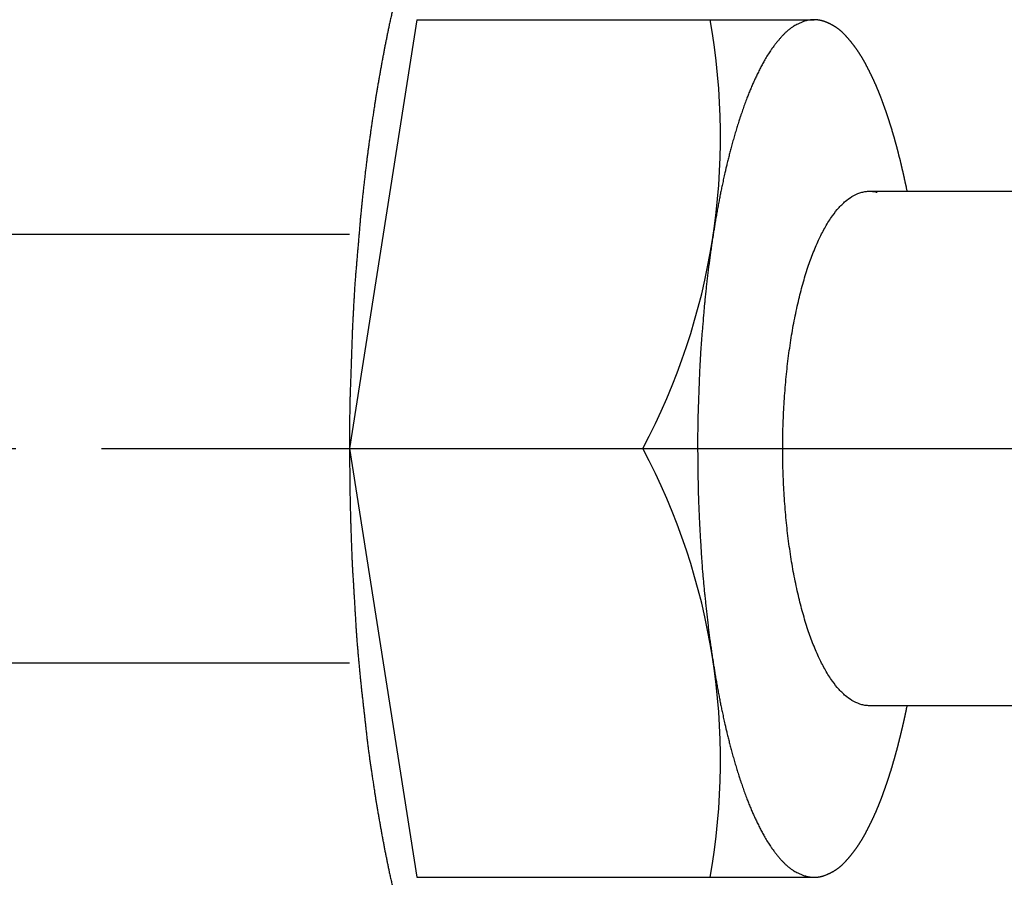
# Model space of a CAD drawing. Units: millimetres. Extents: x 0 to 840, y 0 to 1188.
# Drawn here: x 466 to 478, y 923 to 933 of the extents above; entities that cross this region are included whole.
import ezdxf

# ---------------------------------------------------------------- set-up
doc = ezdxf.new("R2010")
doc.units = ezdxf.units.MM
doc.linetypes.add('DASH_CENTER', pattern=[14, 11, -1, 1, -1])
doc.layers.add('1', color=7, linetype='Continuous')

# ---------------------------------------------------------------- blocks, each defined once
blk = doc.blocks.new('36-41-220', base_point=(922.874, 553.116))
at = {"layer": '1', "color": 7, "linetype": 'Continuous'}
for p, q in [((475.934, 930.73), (656.183, 930.73)), ((654.027, 924.73), (475.934, 924.73))]:
    blk.add_line(p, q, dxfattribs=at)
for points, knots in [([(475.934, 924.73), (475.919, 924.731), (475.888, 924.732), (475.825, 924.746), (475.748, 924.776), (475.659, 924.838), (475.576, 924.919), (475.494, 925.023), (475.418, 925.144), (475.344, 925.287), (475.276, 925.444), (475.211, 925.623), (475.154, 925.813), (475.1, 926.022), (475.054, 926.239), (475.014, 926.472), (474.981, 926.711), (474.954, 926.959), (474.936, 927.212), (474.924, 927.471), (474.92, 927.73), (474.924, 927.989), (474.936, 928.247), (474.954, 928.501), (474.981, 928.749), (475.014, 928.988), (475.054, 929.221), (475.1, 929.438), (475.154, 929.647), (475.211, 929.837), (475.276, 930.015), (475.344, 930.173), (475.418, 930.316), (475.494, 930.437), (475.576, 930.541), (475.659, 930.622), (475.748, 930.684), (475.825, 930.714), (475.888, 930.728), (475.919, 930.729), (475.934, 930.73)], [0, 0, 0, 0, 0.045159, 0.091188, 0.191907, 0.291826, 0.415162, 0.537895, 0.689595, 0.841092, 1.022045, 1.20289, 1.410577, 1.618213, 1.848251, 2.078262, 2.32504, 2.571804, 2.828926, 3.08604, 3.346656, 3.607272, 3.864386, 4.121507, 4.368271, 4.61505, 4.845061, 5.075099, 5.282735, 5.490422, 5.671267, 5.85222, 6.003717, 6.155417, 6.27815, 6.401485, 6.501404, 6.602124, 6.648153, 6.693312, 6.693312, 6.693312, 6.693312]), ([(475.934, 930.73), (475.949, 930.729), (475.979, 930.728), (476.009, 930.721), (476.024, 930.717)], [0, 0, 0, 0, 0.04515893, 0.09118824, 0.09118824, 0.09118824, 0.09118824])]:
    blk.add_open_spline(points, degree=3, knots=knots, dxfattribs=at)
blk = doc.blocks.new('32-87__2', base_point=(517.911, 676.492))
at = {"layer": '1', "color": 7, "linetype": 'Continuous'}
for p, q in [((470.653, 932.73), (469.87, 927.73)), ((470.653, 932.73), (474.073, 932.73)), ((474.073, 932.73), (475.287, 932.73)), ((469.87, 927.73), (470.653, 922.73)), ((469.87, 927.73), (473.289, 927.73)), ((470.653, 922.73), (474.073, 922.73)), ((474.073, 922.73), (475.287, 922.73))]:
    blk.add_line(p, q, dxfattribs=at)
for centre, start, end in [((466.447, 931.364), 332.0281, 10.1555), ((466.447, 924.096), 349.8445, 27.9719)]:
    blk.add_arc(centre, 7.748, start, end, dxfattribs=at)
for points, knots in [([(475.287, 932.73), (475.273, 932.729), (475.246, 932.729), (475.212, 932.722), (475.185, 932.715), (475.16, 932.707), (475.131, 932.695), (475.1, 932.681), (475.074, 932.668), (475.056, 932.657), (475.043, 932.649), (475.028, 932.639), (475.006, 932.624), (474.978, 932.602), (474.952, 932.578), (474.927, 932.554), (474.905, 932.529), (474.885, 932.505), (474.864, 932.481), (474.847, 932.461), (474.833, 932.443), (474.822, 932.427), (474.809, 932.411), (474.796, 932.393), (474.783, 932.375), (474.769, 932.354), (474.754, 932.33), (474.737, 932.304), (474.721, 932.277), (474.706, 932.251), (474.693, 932.226), (474.68, 932.203), (474.667, 932.179), (474.655, 932.155), (474.643, 932.132), (474.631, 932.108), (474.619, 932.084), (474.608, 932.06), (474.596, 932.036), (474.585, 932.011), (474.574, 931.987), (474.563, 931.962), (474.553, 931.937), (474.543, 931.913), (474.532, 931.888), (474.522, 931.863), (474.513, 931.838), (474.502, 931.812), (474.492, 931.783), (474.48, 931.752), (474.469, 931.721), (474.458, 931.691), (474.448, 931.66), (474.437, 931.628), (474.425, 931.595), (474.415, 931.562), (474.405, 931.531), (474.395, 931.501), (474.386, 931.472), (474.377, 931.442), (474.368, 931.411), (474.359, 931.38), (474.35, 931.348), (474.341, 931.317), (474.332, 931.285), (474.324, 931.255), (474.316, 931.226), (474.309, 931.199), (474.302, 931.171), (474.295, 931.144), (474.288, 931.116), (474.281, 931.089), (474.274, 931.061), (474.268, 931.035), (474.262, 931.011), (474.257, 930.989), (474.252, 930.966), (474.246, 930.94), (474.239, 930.911), (474.232, 930.878), (474.225, 930.844), (474.218, 930.813), (474.212, 930.783), (474.206, 930.756), (474.2, 930.728), (474.194, 930.7), (474.189, 930.672), (474.184, 930.644), (474.178, 930.616), (474.173, 930.587), (474.167, 930.557), (474.161, 930.526), (474.156, 930.494), (474.15, 930.463), (474.145, 930.432), (474.139, 930.401), (474.134, 930.369), (474.129, 930.34), (474.124, 930.311), (474.12, 930.284), (474.115, 930.257), (474.111, 930.227), (474.106, 930.194), (474.1, 930.159), (474.095, 930.123), (474.09, 930.089), (474.085, 930.056), (474.081, 930.024), (474.076, 929.993), (474.072, 929.962), (474.068, 929.93), (474.064, 929.899), (474.059, 929.867), (474.055, 929.835), (474.051, 929.803), (474.047, 929.77), (474.043, 929.737), (474.04, 929.704), (474.036, 929.671), (474.032, 929.638), (474.028, 929.605), (474.025, 929.572), (474.021, 929.539), (474.018, 929.506), (474.014, 929.473), (474.012, 929.449), (474.011, 929.434), (474.009, 929.419), (474.007, 929.394), (474.004, 929.36), (474.001, 929.326), (473.998, 929.292), (473.995, 929.258), (473.993, 929.224), (473.99, 929.19), (473.987, 929.156), (473.984, 929.122), (473.981, 929.088), (473.978, 929.054), (473.975, 929.019), (473.972, 928.984), (473.97, 928.949), (473.967, 928.914), (473.965, 928.879), (473.963, 928.844), (473.961, 928.809), (473.959, 928.774), (473.957, 928.739), (473.955, 928.704), (473.953, 928.668), (473.952, 928.633), (473.95, 928.609), (473.95, 928.595), (473.949, 928.581), (473.948, 928.556), (473.947, 928.521), (473.946, 928.485), (473.944, 928.449), (473.943, 928.414), (473.942, 928.378), (473.941, 928.343), (473.939, 928.307), (473.938, 928.271), (473.937, 928.236), (473.936, 928.2), (473.934, 928.164), (473.933, 928.128), (473.932, 928.092), (473.931, 928.056), (473.931, 928.02), (473.93, 927.983), (473.93, 927.947), (473.929, 927.911), (473.929, 927.875), (473.929, 927.839), (473.929, 927.802), (473.929, 927.766), (473.929, 927.73), (473.929, 927.694), (473.93, 927.658), (473.93, 927.621), (473.93, 927.585), (473.93, 927.549), (473.931, 927.513), (473.931, 927.477), (473.932, 927.44), (473.932, 927.404), (473.933, 927.368), (473.934, 927.332), (473.934, 927.296), (473.935, 927.26), (473.936, 927.224), (473.937, 927.189), (473.938, 927.153), (473.939, 927.117), (473.941, 927.082), (473.942, 927.046), (473.943, 927.01), (473.945, 926.975), (473.946, 926.939), (473.948, 926.903), (473.949, 926.879), (473.95, 926.865), (473.95, 926.851), (473.952, 926.827), (473.954, 926.792), (473.956, 926.756), (473.958, 926.721), (473.96, 926.686), (473.962, 926.651), (473.965, 926.616), (473.967, 926.581), (473.969, 926.546), (473.971, 926.511), (473.973, 926.476), (473.975, 926.441), (473.977, 926.406), (473.98, 926.372), (473.982, 926.338), (473.985, 926.304), (473.988, 926.27), (473.991, 926.236), (473.994, 926.202), (473.997, 926.168), (474, 926.134), (474.003, 926.1), (474.007, 926.066), (474.009, 926.041), (474.011, 926.026), (474.012, 926.011), (474.015, 925.987), (474.019, 925.954), (474.022, 925.921), (474.026, 925.888), (474.03, 925.855), (474.033, 925.822), (474.037, 925.789), (474.041, 925.756), (474.044, 925.723), (474.048, 925.69), (474.052, 925.657), (474.055, 925.625), (474.059, 925.593), (474.063, 925.561), (474.067, 925.53), (474.071, 925.498), (474.076, 925.467), (474.08, 925.435), (474.085, 925.404), (474.09, 925.371), (474.095, 925.337), (474.1, 925.301), (474.106, 925.266), (474.111, 925.233), (474.115, 925.203), (474.12, 925.176), (474.124, 925.149), (474.129, 925.12), (474.134, 925.091), (474.139, 925.059), (474.145, 925.028), (474.15, 924.997), (474.156, 924.965), (474.161, 924.934), (474.167, 924.903), (474.173, 924.873), (474.178, 924.844), (474.184, 924.816), (474.189, 924.788), (474.194, 924.76), (474.2, 924.732), (474.206, 924.704), (474.212, 924.676), (474.218, 924.647), (474.225, 924.615), (474.232, 924.582), (474.239, 924.549), (474.246, 924.52), (474.252, 924.494), (474.257, 924.471), (474.262, 924.449), (474.268, 924.425), (474.274, 924.399), (474.281, 924.371), (474.288, 924.344), (474.295, 924.316), (474.302, 924.289), (474.309, 924.261), (474.316, 924.233), (474.324, 924.205), (474.332, 924.174), (474.341, 924.143), (474.35, 924.112), (474.359, 924.08), (474.368, 924.049), (474.377, 924.018), (474.386, 923.988), (474.395, 923.959), (474.405, 923.929), (474.415, 923.898), (474.425, 923.865), (474.437, 923.832), (474.448, 923.8), (474.458, 923.769), (474.469, 923.739), (474.48, 923.708), (474.492, 923.677), (474.502, 923.648), (474.513, 923.622), (474.522, 923.597), (474.532, 923.572), (474.543, 923.547), (474.553, 923.522), (474.563, 923.498), (474.574, 923.473), (474.585, 923.449), (474.596, 923.424), (474.608, 923.4), (474.619, 923.376), (474.631, 923.352), (474.643, 923.328), (474.655, 923.305), (474.667, 923.281), (474.68, 923.257), (474.693, 923.234), (474.706, 923.209), (474.721, 923.183), (474.737, 923.156), (474.754, 923.13), (474.769, 923.106), (474.783, 923.085), (474.796, 923.067), (474.809, 923.049), (474.822, 923.033), (474.833, 923.017), (474.847, 922.999), (474.864, 922.978), (474.884, 922.954), (474.905, 922.931), (474.927, 922.906), (474.952, 922.882), (474.978, 922.858), (475.006, 922.836), (475.028, 922.82), (475.043, 922.811), (475.056, 922.803), (475.074, 922.792), (475.1, 922.779), (475.131, 922.765), (475.16, 922.753), (475.185, 922.745), (475.212, 922.738), (475.246, 922.731), (475.273, 922.73), (475.287, 922.73)], [0, 0, 0, 0, 0.040952, 0.081905, 0.103089, 0.12428, 0.160858, 0.197441, 0.224046, 0.250641, 0.259845, 0.269051, 0.30459, 0.340133, 0.375934, 0.411738, 0.443225, 0.474714, 0.506135, 0.537552, 0.555633, 0.573716, 0.595902, 0.618087, 0.64027, 0.662453, 0.693647, 0.724842, 0.756042, 0.787242, 0.814029, 0.840816, 0.867602, 0.894387, 0.921172, 0.947958, 0.974323, 1.000689, 1.027611, 1.054534, 1.081456, 1.108379, 1.135132, 1.161885, 1.188639, 1.215393, 1.242148, 1.268902, 1.301571, 1.334241, 1.36691, 1.399579, 1.432247, 1.464916, 1.501073, 1.53723, 1.56811, 1.598989, 1.62987, 1.66075, 1.693395, 1.72604, 1.758686, 1.791332, 1.823978, 1.856624, 1.885082, 1.91354, 1.941997, 1.970455, 1.998913, 2.027371, 2.055829, 2.084286, 2.107224, 2.130162, 2.1531, 2.176038, 2.209991, 2.243944, 2.277898, 2.311851, 2.340302, 2.368753, 2.397205, 2.425656, 2.454107, 2.482559, 2.51101, 2.539462, 2.571199, 2.602936, 2.634674, 2.666411, 2.698148, 2.729885, 2.761623, 2.79336, 2.820746, 2.848133, 2.87552, 2.902906, 2.938977, 2.975048, 3.011119, 3.04719, 3.078923, 3.110656, 3.14239, 3.174123, 3.205857, 3.23759, 3.269324, 3.301058, 3.334238, 3.367418, 3.400599, 3.433779, 3.46696, 3.50014, 3.53332, 3.566501, 3.599681, 3.632861, 3.66604, 3.69922, 3.705205, 3.71119, 3.745364, 3.779541, 3.813716, 3.847891, 3.882066, 3.916242, 3.950417, 3.984592, 4.018768, 4.052943, 4.087118, 4.121293, 4.156466, 4.191639, 4.226812, 4.261985, 4.297161, 4.332337, 4.367514, 4.402692, 4.43787, 4.473048, 4.508223, 4.543399, 4.546449, 4.549499, 4.58518, 4.620861, 4.656543, 4.692224, 4.727905, 4.763586, 4.799267, 4.834948, 4.870629, 4.90631, 4.941991, 4.977673, 5.013861, 5.05005, 5.086239, 5.122428, 5.158619, 5.19481, 5.231003, 5.267196, 5.303391, 5.339585, 5.37578, 5.411975, 5.448168, 5.484361, 5.520553, 5.556744, 5.592934, 5.629124, 5.665313, 5.701502, 5.737691, 5.77388, 5.810068, 5.846257, 5.881938, 5.91762, 5.953302, 5.988984, 6.024666, 6.060348, 6.096031, 6.131714, 6.167396, 6.203078, 6.23876, 6.274441, 6.277491, 6.280542, 6.315714, 6.350889, 6.386062, 6.421235, 6.456409, 6.491582, 6.526755, 6.561929, 6.597102, 6.632276, 6.667449, 6.702622, 6.736797, 6.770972, 6.805147, 6.839323, 6.873501, 6.907679, 6.941858, 6.976037, 7.010217, 7.044397, 7.078574, 7.112751, 7.118736, 7.124722, 7.1579, 7.19108, 7.224259, 7.257438, 7.290618, 7.323797, 7.356976, 7.390155, 7.423335, 7.456514, 7.489693, 7.522872, 7.554604, 7.586336, 7.61807, 7.649804, 7.68154, 7.713276, 7.745012, 7.776749, 7.812821, 7.848893, 7.884963, 7.921032, 7.948419, 7.975805, 8.003192, 8.030579, 8.062316, 8.094054, 8.125791, 8.157528, 8.189265, 8.221002, 8.25274, 8.284477, 8.312928, 8.34138, 8.369831, 8.398283, 8.426734, 8.455185, 8.483636, 8.512088, 8.546041, 8.579994, 8.613947, 8.6479, 8.670838, 8.693776, 8.716714, 8.739653, 8.76811, 8.796568, 8.825026, 8.853483, 8.881941, 8.910399, 8.938857, 8.967315, 8.999961, 9.032607, 9.065253, 9.097899, 9.130544, 9.163189, 9.194069, 9.224949, 9.255829, 9.286709, 9.322866, 9.359023, 9.391691, 9.42436, 9.457029, 9.489698, 9.522367, 9.555037, 9.581791, 9.608546, 9.6353, 9.662053, 9.688807, 9.71556, 9.742482, 9.769405, 9.796327, 9.823249, 9.849615, 9.875981, 9.902767, 9.929552, 9.956338, 9.983124, 10.00991, 10.036697, 10.067896, 10.099095, 10.13029, 10.161485, 10.18367, 10.205856, 10.22804, 10.250223, 10.268305, 10.286387, 10.317849, 10.34931, 10.380761, 10.412218, 10.448026, 10.48382, 10.519361, 10.554903, 10.564109, 10.573312, 10.599907, 10.626513, 10.663096, 10.699674, 10.720865, 10.742049, 10.783002, 10.823954, 10.823954, 10.823954, 10.823954]), ([(476.373, 930.73), (476.372, 930.735), (476.369, 930.746), (476.367, 930.76), (476.364, 930.771), (476.363, 930.779), (476.361, 930.788), (476.359, 930.796), (476.357, 930.804), (476.356, 930.812), (476.354, 930.821), (476.352, 930.829), (476.35, 930.837), (476.349, 930.845), (476.347, 930.853), (476.345, 930.861), (476.343, 930.868), (476.342, 930.875), (476.34, 930.882), (476.339, 930.889), (476.337, 930.896), (476.336, 930.903), (476.334, 930.91), (476.333, 930.916), (476.331, 930.923), (476.33, 930.93), (476.328, 930.937), (476.326, 930.944), (476.325, 930.952), (476.323, 930.96), (476.321, 930.968), (476.319, 930.977), (476.317, 930.985), (476.315, 930.993), (476.313, 931.001), (476.311, 931.009), (476.309, 931.017), (476.307, 931.026), (476.306, 931.034), (476.304, 931.042), (476.302, 931.05), (476.3, 931.058), (476.298, 931.066), (476.296, 931.075), (476.294, 931.083), (476.292, 931.091), (476.29, 931.099), (476.288, 931.107), (476.286, 931.115), (476.283, 931.124), (476.281, 931.132), (476.279, 931.14), (476.277, 931.148), (476.275, 931.156), (476.273, 931.164), (476.271, 931.173), (476.269, 931.181), (476.267, 931.189), (476.265, 931.197), (476.263, 931.205), (476.261, 931.213), (476.258, 931.221), (476.256, 931.23), (476.254, 931.238), (476.252, 931.246), (476.25, 931.254), (476.248, 931.262), (476.245, 931.27), (476.243, 931.278), (476.241, 931.286), (476.239, 931.294), (476.237, 931.303), (476.234, 931.311), (476.232, 931.319), (476.23, 931.327), (476.228, 931.335), (476.225, 931.343), (476.223, 931.351), (476.221, 931.359), (476.218, 931.367), (476.216, 931.375), (476.214, 931.383), (476.211, 931.391), (476.209, 931.399), (476.207, 931.408), (476.204, 931.416), (476.202, 931.424), (476.199, 931.432), (476.197, 931.44), (476.195, 931.448), (476.192, 931.456), (476.19, 931.464), (476.187, 931.472), (476.185, 931.479), (476.183, 931.487), (476.181, 931.493), (476.179, 931.5), (476.176, 931.507), (476.174, 931.513), (476.172, 931.52), (476.17, 931.527), (476.168, 931.533), (476.166, 931.54), (476.164, 931.547), (476.161, 931.554), (476.159, 931.561), (476.157, 931.568), (476.154, 931.576), (476.151, 931.584), (476.149, 931.592), (476.146, 931.6), (476.144, 931.608), (476.141, 931.616), (476.138, 931.624), (476.136, 931.631), (476.133, 931.639), (476.13, 931.647), (476.127, 931.655), (476.125, 931.663), (476.122, 931.671), (476.119, 931.679), (476.116, 931.687), (476.114, 931.695), (476.111, 931.703), (476.108, 931.711), (476.105, 931.719), (476.102, 931.727), (476.099, 931.735), (476.097, 931.742), (476.094, 931.75), (476.091, 931.758), (476.088, 931.766), (476.085, 931.774), (476.082, 931.782), (476.079, 931.79), (476.076, 931.798), (476.073, 931.805), (476.07, 931.813), (476.067, 931.821), (476.065, 931.828), (476.062, 931.836), (476.059, 931.843), (476.056, 931.851), (476.053, 931.858), (476.05, 931.866), (476.047, 931.873), (476.044, 931.881), (476.041, 931.888), (476.038, 931.896), (476.035, 931.903), (476.032, 931.91), (476.029, 931.918), (476.026, 931.925), (476.023, 931.933), (476.02, 931.94), (476.016, 931.947), (476.013, 931.955), (476.01, 931.962), (476.007, 931.969), (476.004, 931.977), (476, 931.984), (475.997, 931.991), (475.994, 931.999), (475.99, 932.006), (475.987, 932.013), (475.984, 932.021), (475.98, 932.028), (475.977, 932.035), (475.974, 932.041), (475.971, 932.048), (475.968, 932.054), (475.965, 932.06), (475.963, 932.066), (475.96, 932.072), (475.957, 932.078), (475.954, 932.084), (475.951, 932.09), (475.948, 932.096), (475.945, 932.102), (475.942, 932.108), (475.939, 932.115), (475.935, 932.122), (475.932, 932.129), (475.928, 932.136), (475.924, 932.143), (475.921, 932.151), (475.917, 932.158), (475.913, 932.165), (475.91, 932.172), (475.906, 932.179), (475.902, 932.186), (475.898, 932.193), (475.895, 932.2), (475.891, 932.207), (475.887, 932.215), (475.883, 932.222), (475.879, 932.229), (475.875, 932.236), (475.872, 932.243), (475.868, 932.25), (475.864, 932.257), (475.86, 932.263), (475.856, 932.27), (475.852, 932.277), (475.848, 932.284), (475.844, 932.29), (475.84, 932.297), (475.836, 932.304), (475.832, 932.31), (475.828, 932.317), (475.824, 932.323), (475.82, 932.33), (475.815, 932.337), (475.811, 932.343), (475.807, 932.35), (475.802, 932.356), (475.798, 932.363), (475.794, 932.369), (475.789, 932.375), (475.785, 932.382), (475.78, 932.388), (475.776, 932.395), (475.771, 932.401), (475.767, 932.407), (475.763, 932.413), (475.759, 932.418), (475.755, 932.423), (475.751, 932.428), (475.747, 932.433), (475.744, 932.438), (475.74, 932.443), (475.736, 932.448), (475.733, 932.452), (475.728, 932.458), (475.724, 932.463), (475.719, 932.469), (475.714, 932.475), (475.709, 932.481), (475.704, 932.487), (475.699, 932.493), (475.694, 932.499), (475.689, 932.505), (475.684, 932.511), (475.679, 932.517), (475.673, 932.523), (475.668, 932.529), (475.663, 932.535), (475.658, 932.541), (475.652, 932.547), (475.647, 932.552), (475.642, 932.557), (475.637, 932.562), (475.633, 932.567), (475.628, 932.572), (475.623, 932.577), (475.618, 932.581), (475.613, 932.586), (475.608, 932.591), (475.603, 932.595), (475.598, 932.6), (475.592, 932.604), (475.587, 932.608), (475.582, 932.612), (475.577, 932.617), (475.571, 932.621), (475.566, 932.625), (475.56, 932.629), (475.555, 932.633), (475.55, 932.636), (475.544, 932.64), (475.539, 932.644), (475.533, 932.647), (475.528, 932.651), (475.524, 932.653), (475.522, 932.655), (475.519, 932.656), (475.515, 932.658), (475.509, 932.662), (475.503, 932.665), (475.497, 932.668), (475.491, 932.672), (475.485, 932.675), (475.479, 932.678), (475.473, 932.681), (475.467, 932.684), (475.46, 932.687), (475.454, 932.69), (475.448, 932.693), (475.441, 932.695), (475.435, 932.698), (475.428, 932.701), (475.422, 932.703), (475.415, 932.706), (475.409, 932.708), (475.402, 932.71), (475.396, 932.712), (475.39, 932.714), (475.384, 932.716), (475.378, 932.718), (475.372, 932.719), (475.366, 932.721), (475.36, 932.722), (475.354, 932.723), (475.348, 932.725), (475.342, 932.726), (475.335, 932.726), (475.329, 932.727), (475.323, 932.728), (475.317, 932.729), (475.309, 932.729), (475.299, 932.73), (475.291, 932.73), (475.287, 932.73)], [0, 0, 0, 0, 0.016819, 0.033638, 0.042048, 0.050458, 0.058867, 0.067277, 0.075687, 0.084096, 0.092506, 0.100916, 0.109325, 0.117735, 0.126145, 0.134554, 0.141582, 0.148611, 0.155639, 0.162667, 0.169695, 0.176723, 0.183751, 0.19078, 0.197808, 0.204836, 0.211864, 0.218892, 0.227261, 0.235629, 0.243998, 0.252366, 0.260735, 0.269104, 0.277514, 0.285925, 0.294336, 0.302747, 0.311158, 0.319569, 0.32798, 0.33639, 0.344801, 0.353212, 0.361623, 0.370034, 0.378445, 0.386856, 0.395267, 0.403678, 0.412092, 0.420506, 0.428921, 0.437335, 0.445749, 0.454163, 0.462578, 0.470992, 0.479406, 0.487821, 0.496235, 0.504649, 0.513063, 0.521478, 0.529892, 0.538306, 0.546702, 0.555098, 0.563494, 0.57189, 0.580286, 0.588681, 0.597077, 0.605473, 0.613869, 0.622265, 0.630661, 0.639057, 0.647452, 0.655848, 0.664241, 0.672633, 0.681026, 0.689418, 0.697811, 0.706204, 0.714596, 0.722989, 0.731381, 0.739774, 0.748166, 0.756559, 0.764952, 0.773344, 0.780374, 0.787404, 0.794434, 0.801463, 0.808493, 0.815523, 0.822553, 0.829582, 0.836612, 0.843642, 0.850671, 0.857701, 0.865986, 0.874271, 0.882556, 0.890841, 0.899237, 0.907633, 0.916029, 0.924425, 0.932821, 0.941217, 0.949613, 0.958009, 0.966405, 0.974801, 0.983197, 0.991594, 0.99999, 1.008386, 1.016789, 1.025192, 1.033595, 1.041998, 1.050401, 1.058804, 1.067207, 1.07561, 1.084013, 1.092416, 1.100819, 1.109221, 1.117624, 1.126027, 1.134057, 1.142088, 1.150118, 1.158148, 1.166178, 1.174208, 1.182238, 1.190268, 1.198298, 1.206328, 1.21435, 1.222372, 1.230395, 1.238417, 1.24644, 1.254463, 1.262485, 1.270508, 1.27853, 1.286553, 1.294573, 1.302593, 1.310613, 1.318633, 1.326653, 1.334673, 1.342693, 1.350713, 1.358732, 1.366752, 1.373625, 1.380497, 1.38737, 1.394243, 1.400834, 1.407426, 1.414017, 1.420609, 1.4272, 1.433792, 1.440383, 1.446975, 1.455004, 1.463033, 1.471063, 1.479092, 1.487122, 1.495151, 1.50318, 1.51121, 1.51924, 1.527269, 1.535311, 1.543353, 1.551394, 1.559436, 1.567478, 1.575519, 1.583561, 1.591603, 1.599644, 1.607686, 1.615491, 1.623295, 1.6311, 1.638904, 1.646708, 1.654513, 1.662317, 1.670121, 1.677916, 1.685711, 1.693506, 1.701301, 1.709096, 1.716891, 1.724686, 1.732482, 1.74028, 1.748079, 1.755877, 1.763676, 1.771474, 1.779272, 1.78707, 1.794869, 1.801456, 1.808044, 1.814632, 1.821219, 1.827247, 1.833274, 1.839302, 1.845329, 1.851356, 1.857384, 1.865227, 1.873069, 1.880912, 1.888755, 1.896598, 1.904441, 1.912285, 1.920128, 1.928013, 1.935898, 1.943782, 1.951667, 1.959551, 1.967435, 1.97532, 1.983205, 1.990047, 1.996889, 2.00373, 2.010572, 2.017413, 2.024254, 2.031043, 2.037831, 2.04462, 2.051409, 2.058198, 2.064988, 2.071756, 2.078524, 2.085292, 2.09206, 2.098828, 2.105596, 2.112051, 2.118507, 2.124962, 2.131417, 2.137871, 2.144325, 2.145302, 2.146278, 2.153101, 2.159926, 2.16675, 2.173573, 2.180397, 2.187221, 2.19412, 2.201019, 2.207923, 2.214827, 2.221735, 2.228644, 2.235657, 2.24267, 2.249678, 2.256686, 2.263693, 2.2707, 2.277098, 2.283496, 2.289895, 2.296293, 2.302572, 2.308851, 2.315129, 2.321408, 2.327595, 2.333782, 2.339969, 2.346156, 2.352281, 2.358406, 2.364531, 2.370657, 2.382844, 2.395032, 2.395032, 2.395032, 2.395032]), ([(475.408, 922.752), (475.413, 922.753), (475.422, 922.757), (475.433, 922.761), (475.441, 922.764), (475.448, 922.767), (475.454, 922.77), (475.46, 922.773), (475.466, 922.776), (475.473, 922.779), (475.479, 922.782), (475.485, 922.785), (475.491, 922.788), (475.497, 922.791), (475.503, 922.795), (475.509, 922.798), (475.515, 922.801), (475.519, 922.804), (475.522, 922.805), (475.524, 922.807), (475.528, 922.809), (475.533, 922.813), (475.539, 922.817), (475.544, 922.82), (475.549, 922.824), (475.555, 922.827), (475.56, 922.831), (475.566, 922.835), (475.571, 922.839), (475.577, 922.843), (475.582, 922.847), (475.587, 922.852), (475.592, 922.856), (475.598, 922.86), (475.603, 922.865), (475.608, 922.869), (475.613, 922.874), (475.618, 922.878), (475.623, 922.883), (475.628, 922.888), (475.633, 922.893), (475.637, 922.898), (475.642, 922.903), (475.647, 922.908), (475.652, 922.913), (475.658, 922.919), (475.663, 922.925), (475.668, 922.931), (475.673, 922.937), (475.679, 922.943), (475.684, 922.949), (475.689, 922.955), (475.694, 922.961), (475.699, 922.966), (475.704, 922.973), (475.709, 922.979), (475.714, 922.985), (475.719, 922.991), (475.724, 922.997), (475.728, 923.002), (475.733, 923.008), (475.736, 923.012), (475.74, 923.017), (475.744, 923.022), (475.747, 923.027), (475.751, 923.032), (475.755, 923.037), (475.759, 923.042), (475.763, 923.047), (475.767, 923.053), (475.771, 923.059), (475.776, 923.065), (475.78, 923.072), (475.785, 923.078), (475.789, 923.084), (475.794, 923.091), (475.798, 923.097), (475.802, 923.104), (475.807, 923.11), (475.811, 923.117), (475.815, 923.123), (475.82, 923.13), (475.824, 923.136), (475.828, 923.143), (475.832, 923.15), (475.836, 923.156), (475.84, 923.163), (475.844, 923.17), (475.848, 923.176), (475.852, 923.183), (475.856, 923.19), (475.86, 923.197), (475.864, 923.203), (475.868, 923.21), (475.872, 923.217), (475.875, 923.224), (475.879, 923.231), (475.883, 923.238), (475.887, 923.245), (475.891, 923.252), (475.895, 923.26), (475.898, 923.267), (475.902, 923.274), (475.906, 923.281), (475.91, 923.288), (475.913, 923.295), (475.917, 923.302), (475.921, 923.309), (475.924, 923.317), (475.928, 923.324), (475.932, 923.331), (475.935, 923.338), (475.939, 923.345), (475.942, 923.352), (475.945, 923.358), (475.948, 923.364), (475.951, 923.37), (475.954, 923.376), (475.957, 923.382), (475.96, 923.388), (475.963, 923.394), (475.965, 923.4), (475.968, 923.406), (475.971, 923.412), (475.974, 923.418), (475.977, 923.425), (475.98, 923.432), (475.984, 923.439), (475.987, 923.447), (475.99, 923.454), (475.994, 923.461), (475.997, 923.469), (476, 923.476), (476.004, 923.483), (476.007, 923.491), (476.01, 923.498), (476.013, 923.505), (476.016, 923.513), (476.02, 923.52), (476.023, 923.527), (476.026, 923.535), (476.029, 923.542), (476.032, 923.55), (476.035, 923.557), (476.038, 923.564), (476.041, 923.572), (476.044, 923.579), (476.047, 923.587), (476.05, 923.594), (476.053, 923.602), (476.056, 923.609), (476.059, 923.617), (476.062, 923.624), (476.065, 923.632), (476.067, 923.639), (476.07, 923.646), (476.073, 923.653), (476.076, 923.66), (476.078, 923.667), (476.081, 923.674), (476.083, 923.681), (476.086, 923.688), (476.088, 923.695), (476.091, 923.702), (476.093, 923.709), (476.096, 923.716), (476.098, 923.722), (476.101, 923.729), (476.103, 923.736), (476.106, 923.743), (476.108, 923.75), (476.111, 923.757), (476.113, 923.764), (476.116, 923.771), (476.118, 923.778), (476.12, 923.785), (476.123, 923.792), (476.125, 923.799), (476.128, 923.806), (476.13, 923.813), (476.132, 923.82), (476.135, 923.826), (476.137, 923.833), (476.14, 923.84), (476.142, 923.847), (476.144, 923.854), (476.147, 923.861), (476.149, 923.868), (476.151, 923.874), (476.152, 923.879), (476.154, 923.884), (476.156, 923.889), (476.158, 923.894), (476.159, 923.9), (476.161, 923.906), (476.164, 923.913), (476.166, 923.92), (476.168, 923.927), (476.17, 923.933), (476.172, 923.94), (476.174, 923.947), (476.176, 923.953), (476.179, 923.96), (476.181, 923.967), (476.183, 923.973), (476.185, 923.98), (476.187, 923.987), (476.189, 923.994), (476.191, 924.001), (476.193, 924.008), (476.196, 924.015), (476.198, 924.022), (476.2, 924.029), (476.202, 924.036), (476.204, 924.043), (476.206, 924.05), (476.208, 924.057), (476.21, 924.065), (476.212, 924.072), (476.214, 924.079), (476.216, 924.086), (476.218, 924.093), (476.22, 924.1), (476.222, 924.107), (476.224, 924.114), (476.226, 924.121), (476.228, 924.128), (476.23, 924.135), (476.232, 924.142), (476.234, 924.149), (476.236, 924.156), (476.238, 924.163), (476.24, 924.171), (476.242, 924.178), (476.244, 924.185), (476.246, 924.192), (476.248, 924.199), (476.25, 924.206), (476.252, 924.213), (476.254, 924.22), (476.256, 924.228), (476.257, 924.235), (476.259, 924.242), (476.261, 924.249), (476.263, 924.257), (476.265, 924.264), (476.267, 924.271), (476.269, 924.278), (476.271, 924.286), (476.272, 924.293), (476.274, 924.3), (476.276, 924.307), (476.278, 924.315), (476.28, 924.322), (476.282, 924.329), (476.283, 924.336), (476.285, 924.344), (476.287, 924.351), (476.289, 924.358), (476.291, 924.365), (476.292, 924.373), (476.294, 924.38), (476.296, 924.387), (476.298, 924.394), (476.3, 924.402), (476.301, 924.409), (476.303, 924.416), (476.305, 924.423), (476.307, 924.431), (476.308, 924.438), (476.31, 924.445), (476.312, 924.453), (476.314, 924.46), (476.315, 924.467), (476.317, 924.473), (476.318, 924.479), (476.32, 924.485), (476.321, 924.492), (476.322, 924.498), (476.324, 924.504), (476.325, 924.51), (476.327, 924.516), (476.328, 924.523), (476.33, 924.53), (476.331, 924.537), (476.333, 924.543), (476.334, 924.55), (476.336, 924.557), (476.337, 924.564), (476.339, 924.571), (476.34, 924.578), (476.342, 924.585), (476.343, 924.591), (476.345, 924.598), (476.347, 924.606), (476.348, 924.613), (476.35, 924.62), (476.351, 924.628), (476.353, 924.635), (476.354, 924.642), (476.356, 924.649), (476.358, 924.657), (476.359, 924.664), (476.361, 924.671), (476.362, 924.679), (476.364, 924.686), (476.365, 924.693), (476.367, 924.703), (476.37, 924.715), (476.372, 924.725), (476.373, 924.73)], [0, 0, 0, 0, 0.014019, 0.028037, 0.035047, 0.042057, 0.048958, 0.05586, 0.062762, 0.069663, 0.076565, 0.083467, 0.090293, 0.097119, 0.103944, 0.110769, 0.117593, 0.124418, 0.125394, 0.126371, 0.132823, 0.139278, 0.145732, 0.152186, 0.158639, 0.165093, 0.171859, 0.178624, 0.185394, 0.192164, 0.198939, 0.205714, 0.212506, 0.219298, 0.226086, 0.232874, 0.239659, 0.246445, 0.253284, 0.260124, 0.266966, 0.273808, 0.280652, 0.287495, 0.29538, 0.303266, 0.31115, 0.319034, 0.326919, 0.334803, 0.342687, 0.350571, 0.358414, 0.366258, 0.374101, 0.381944, 0.389787, 0.39763, 0.405473, 0.413316, 0.419343, 0.42537, 0.431398, 0.437425, 0.443453, 0.44948, 0.456068, 0.462655, 0.469243, 0.475831, 0.483629, 0.491427, 0.499225, 0.507024, 0.514822, 0.522621, 0.530419, 0.538218, 0.546013, 0.553808, 0.561603, 0.569399, 0.577194, 0.584989, 0.592783, 0.600578, 0.608382, 0.616187, 0.623991, 0.631795, 0.6396, 0.647404, 0.655209, 0.663013, 0.671055, 0.679097, 0.687138, 0.69518, 0.703222, 0.711263, 0.719305, 0.727347, 0.735388, 0.74343, 0.75146, 0.759489, 0.767519, 0.775548, 0.783578, 0.791607, 0.799637, 0.807666, 0.815695, 0.823725, 0.830316, 0.836908, 0.843499, 0.850091, 0.856682, 0.863274, 0.869865, 0.876457, 0.883329, 0.890202, 0.897075, 0.903947, 0.911967, 0.919987, 0.928007, 0.936027, 0.944047, 0.952066, 0.960086, 0.968106, 0.976126, 0.984146, 0.992169, 1.000192, 1.008214, 1.016237, 1.024259, 1.032282, 1.040304, 1.048327, 1.056349, 1.064372, 1.072402, 1.080432, 1.088462, 1.096492, 1.104522, 1.112552, 1.120582, 1.128612, 1.136642, 1.144672, 1.152025, 1.159377, 1.16673, 1.174082, 1.181435, 1.188787, 1.19614, 1.203492, 1.210845, 1.218198, 1.22555, 1.232903, 1.240256, 1.247608, 1.254961, 1.262313, 1.26966, 1.277007, 1.284353, 1.2917, 1.299047, 1.306393, 1.31374, 1.321086, 1.328433, 1.33578, 1.343126, 1.350473, 1.357819, 1.365166, 1.372512, 1.379858, 1.385382, 1.390905, 1.396428, 1.401952, 1.407475, 1.412998, 1.420028, 1.427058, 1.434087, 1.441117, 1.448147, 1.455177, 1.462206, 1.469236, 1.476266, 1.483296, 1.490325, 1.497355, 1.504699, 1.512042, 1.519386, 1.526729, 1.534073, 1.541416, 1.54876, 1.556103, 1.563447, 1.57079, 1.578134, 1.585477, 1.592821, 1.600164, 1.607508, 1.614851, 1.622198, 1.629544, 1.63689, 1.644237, 1.651583, 1.658929, 1.666276, 1.673622, 1.680969, 1.688315, 1.695661, 1.703008, 1.710354, 1.717701, 1.725047, 1.732393, 1.739873, 1.747352, 1.754831, 1.762311, 1.76979, 1.777269, 1.784749, 1.792228, 1.799707, 1.807187, 1.814666, 1.822146, 1.829625, 1.837104, 1.844584, 1.852063, 1.859542, 1.867022, 1.874498, 1.881974, 1.889451, 1.896927, 1.904404, 1.91188, 1.919356, 1.926833, 1.934309, 1.941785, 1.949262, 1.956738, 1.964214, 1.971691, 1.979167, 1.986643, 1.994119, 2.001596, 2.007872, 2.014149, 2.020425, 2.026702, 2.032978, 2.039254, 2.045531, 2.051807, 2.058835, 2.065864, 2.072892, 2.07992, 2.086948, 2.093976, 2.101004, 2.108032, 2.115061, 2.122089, 2.129117, 2.136145, 2.14362, 2.151096, 2.158571, 2.166046, 2.173521, 2.180997, 2.188472, 2.195947, 2.203422, 2.210898, 2.218373, 2.225848, 2.233323, 2.240799, 2.255749, 2.270699, 2.270699, 2.270699, 2.270699]), ([(475.287, 922.73), (475.287, 922.73), (475.288, 922.73), (475.288, 922.73), (475.289, 922.73), (475.289, 922.73), (475.29, 922.73), (475.29, 922.73), (475.291, 922.73), (475.291, 922.73), (475.292, 922.73), (475.292, 922.73), (475.293, 922.73), (475.293, 922.73), (475.294, 922.73), (475.294, 922.73), (475.294, 922.73), (475.295, 922.73), (475.295, 922.73), (475.296, 922.73), (475.296, 922.73), (475.297, 922.73), (475.297, 922.73), (475.298, 922.73), (475.298, 922.73), (475.299, 922.73), (475.299, 922.73), (475.3, 922.73), (475.3, 922.73), (475.3, 922.73), (475.301, 922.73), (475.301, 922.73), (475.302, 922.73), (475.302, 922.73), (475.302, 922.73), (475.303, 922.73), (475.303, 922.73), (475.304, 922.73), (475.304, 922.73), (475.304, 922.73), (475.305, 922.73), (475.305, 922.73), (475.306, 922.73), (475.306, 922.731), (475.306, 922.731), (475.307, 922.731), (475.307, 922.731), (475.308, 922.731), (475.308, 922.731), (475.308, 922.731), (475.309, 922.731), (475.309, 922.731), (475.31, 922.731), (475.31, 922.731), (475.31, 922.731), (475.311, 922.731), (475.311, 922.731), (475.312, 922.731), (475.312, 922.731), (475.312, 922.731), (475.313, 922.731), (475.313, 922.731), (475.314, 922.731), (475.314, 922.731), (475.314, 922.731), (475.315, 922.731), (475.315, 922.731), (475.316, 922.731), (475.316, 922.731), (475.316, 922.731), (475.317, 922.731), (475.317, 922.731), (475.318, 922.731), (475.318, 922.731), (475.318, 922.731), (475.319, 922.731), (475.319, 922.732), (475.32, 922.732), (475.32, 922.732), (475.32, 922.732), (475.321, 922.732), (475.321, 922.732), (475.322, 922.732), (475.322, 922.732), (475.322, 922.732), (475.323, 922.732), (475.323, 922.732), (475.324, 922.732), (475.324, 922.732), (475.324, 922.732), (475.325, 922.732), (475.325, 922.732), (475.326, 922.732), (475.326, 922.732), (475.326, 922.732), (475.327, 922.732), (475.327, 922.732), (475.328, 922.732), (475.328, 922.732), (475.328, 922.733), (475.329, 922.733), (475.329, 922.733), (475.33, 922.733), (475.33, 922.733), (475.33, 922.733), (475.331, 922.733), (475.331, 922.733), (475.332, 922.733), (475.332, 922.733), (475.332, 922.733), (475.333, 922.733), (475.333, 922.733), (475.334, 922.733), (475.334, 922.733), (475.334, 922.733), (475.335, 922.733), (475.335, 922.733), (475.336, 922.733), (475.336, 922.734), (475.336, 922.734), (475.337, 922.734), (475.337, 922.734), (475.338, 922.734), (475.338, 922.734), (475.338, 922.734), (475.339, 922.734), (475.339, 922.734), (475.34, 922.734), (475.34, 922.734), (475.34, 922.734), (475.341, 922.734), (475.341, 922.734), (475.342, 922.734), (475.342, 922.734), (475.342, 922.735), (475.343, 922.735), (475.343, 922.735), (475.344, 922.735), (475.344, 922.735), (475.344, 922.735), (475.345, 922.735), (475.345, 922.735), (475.346, 922.735), (475.346, 922.735), (475.346, 922.735), (475.347, 922.735), (475.347, 922.735), (475.348, 922.735), (475.348, 922.735), (475.348, 922.736), (475.349, 922.736), (475.349, 922.736), (475.35, 922.736), (475.35, 922.736), (475.35, 922.736), (475.351, 922.736), (475.351, 922.736), (475.352, 922.736), (475.352, 922.736), (475.352, 922.736), (475.353, 922.736), (475.353, 922.736), (475.354, 922.737), (475.354, 922.737), (475.354, 922.737), (475.355, 922.737), (475.355, 922.737), (475.356, 922.737), (475.356, 922.737), (475.356, 922.737), (475.357, 922.737), (475.357, 922.737), (475.358, 922.737), (475.358, 922.737), (475.358, 922.738), (475.359, 922.738), (475.359, 922.738), (475.36, 922.738), (475.36, 922.738), (475.36, 922.738), (475.361, 922.738), (475.361, 922.738), (475.362, 922.738), (475.362, 922.738), (475.362, 922.738), (475.363, 922.738), (475.363, 922.739), (475.364, 922.739), (475.364, 922.739), (475.364, 922.739), (475.365, 922.739), (475.365, 922.739), (475.366, 922.739), (475.366, 922.739), (475.366, 922.739), (475.367, 922.739), (475.367, 922.74), (475.368, 922.74), (475.368, 922.74), (475.368, 922.74), (475.369, 922.74), (475.369, 922.74), (475.37, 922.74), (475.37, 922.74), (475.37, 922.74), (475.371, 922.74), (475.371, 922.74), (475.372, 922.741), (475.372, 922.741), (475.372, 922.741), (475.373, 922.741), (475.373, 922.741), (475.374, 922.741), (475.374, 922.741), (475.374, 922.741), (475.375, 922.741), (475.375, 922.741), (475.376, 922.742), (475.376, 922.742), (475.376, 922.742), (475.377, 922.742), (475.377, 922.742), (475.378, 922.742), (475.378, 922.742), (475.378, 922.742), (475.379, 922.742), (475.379, 922.743), (475.38, 922.743), (475.38, 922.743), (475.38, 922.743), (475.381, 922.743), (475.381, 922.743), (475.382, 922.743), (475.382, 922.743), (475.382, 922.743), (475.383, 922.744), (475.383, 922.744), (475.384, 922.744), (475.384, 922.744), (475.384, 922.744), (475.385, 922.744), (475.385, 922.744), (475.386, 922.744), (475.386, 922.744), (475.386, 922.745), (475.387, 922.745), (475.387, 922.745), (475.388, 922.745), (475.388, 922.745), (475.388, 922.745), (475.389, 922.745), (475.389, 922.745), (475.39, 922.746), (475.39, 922.746), (475.39, 922.746), (475.391, 922.746), (475.391, 922.746), (475.392, 922.746), (475.392, 922.746), (475.392, 922.746), (475.393, 922.747), (475.393, 922.747), (475.394, 922.747), (475.394, 922.747), (475.394, 922.747), (475.395, 922.747), (475.395, 922.747), (475.396, 922.747), (475.396, 922.748), (475.396, 922.748), (475.397, 922.748), (475.397, 922.748), (475.398, 922.748), (475.398, 922.748), (475.398, 922.748), (475.399, 922.748), (475.399, 922.749), (475.4, 922.749), (475.4, 922.749), (475.4, 922.749), (475.401, 922.749), (475.401, 922.749), (475.402, 922.749), (475.402, 922.75), (475.402, 922.75), (475.403, 922.75), (475.403, 922.75), (475.404, 922.75), (475.404, 922.75), (475.404, 922.75), (475.405, 922.751), (475.405, 922.751), (475.406, 922.751), (475.406, 922.751), (475.406, 922.751), (475.407, 922.751), (475.408, 922.751), (475.408, 922.752), (475.408, 922.752)], [0, 0, 0, 0, 0.0009157, 0.0018314, 0.0022892, 0.002747, 0.0032049, 0.0036627, 0.0041206, 0.0045784, 0.0050362, 0.0054941, 0.0059519, 0.0064098, 0.0068678, 0.0073258, 0.0077838, 0.0082418, 0.0086998, 0.0091578, 0.0096158, 0.0100738, 0.0105318, 0.0109899, 0.0114479, 0.011906, 0.012364, 0.0128221, 0.0132231, 0.0136242, 0.0140252, 0.0144263, 0.0148273, 0.0152284, 0.0156294, 0.0160305, 0.0164315, 0.0168325, 0.0172336, 0.0176346, 0.0180356, 0.0184367, 0.0188377, 0.0192387, 0.0196402, 0.0200416, 0.0204431, 0.0208446, 0.021246, 0.0216475, 0.022049, 0.0224504, 0.0228519, 0.0232534, 0.0236548, 0.0240563, 0.0244578, 0.0248593, 0.0252607, 0.0256622, 0.0260643, 0.0264663, 0.0268683, 0.0272704, 0.0276724, 0.0280745, 0.0284765, 0.0288785, 0.0292806, 0.0296826, 0.0300846, 0.0304867, 0.0308887, 0.0312907, 0.0316928, 0.0320948, 0.0324975, 0.0329003, 0.033303, 0.0337058, 0.0341085, 0.0345113, 0.034914, 0.0353168, 0.0357195, 0.0361222, 0.036525, 0.0369277, 0.0373305, 0.0377332, 0.038136, 0.0385387, 0.0389423, 0.0393459, 0.0397495, 0.0401531, 0.0405567, 0.0409603, 0.0413639, 0.0417675, 0.0421711, 0.0425747, 0.0429782, 0.0433818, 0.0437854, 0.044189, 0.0445926, 0.0449962, 0.0454008, 0.0458054, 0.04621, 0.0466145, 0.0470191, 0.0474237, 0.0478283, 0.0482329, 0.0486374, 0.049042, 0.0494466, 0.0498512, 0.0502558, 0.0506603, 0.0510649, 0.0514695, 0.0518752, 0.0522809, 0.0526866, 0.0530923, 0.053498, 0.0539037, 0.0543094, 0.0547152, 0.0551209, 0.0555266, 0.0559323, 0.056338, 0.0567437, 0.0571494, 0.0575551, 0.0579608, 0.0583678, 0.0587747, 0.0591817, 0.0595887, 0.0599956, 0.0604026, 0.0608096, 0.0612166, 0.0616235, 0.0620305, 0.0624375, 0.0628444, 0.0632514, 0.0636584, 0.0640653, 0.0644723, 0.0648807, 0.065289, 0.0656974, 0.0661058, 0.0665141, 0.0669225, 0.0673309, 0.0677392, 0.0681476, 0.068556, 0.0689643, 0.0693727, 0.0697811, 0.0701894, 0.0705978, 0.0710062, 0.0714161, 0.071826, 0.0722359, 0.0726458, 0.0730557, 0.0734656, 0.0738755, 0.0742854, 0.0746953, 0.0751052, 0.0755151, 0.075925, 0.0763349, 0.0767448, 0.0771547, 0.0775646, 0.0779761, 0.0783877, 0.0787993, 0.0792108, 0.0796224, 0.080034, 0.0804455, 0.0808571, 0.0812687, 0.0816802, 0.0820918, 0.0825034, 0.0829149, 0.0833265, 0.0837381, 0.0841496, 0.084563, 0.0849763, 0.0853897, 0.0858031, 0.0862164, 0.0866298, 0.0870432, 0.0874565, 0.0878699, 0.0882832, 0.0886966, 0.08911, 0.0895233, 0.0899367, 0.0903501, 0.0907634, 0.0911787, 0.091594, 0.0920093, 0.0924246, 0.0928399, 0.0932551, 0.0936704, 0.0940857, 0.094501, 0.0949163, 0.0953316, 0.0957469, 0.0961622, 0.0965775, 0.0969927, 0.097408, 0.0978254, 0.0982427, 0.0986601, 0.0990774, 0.0994947, 0.0999121, 0.1003294, 0.1007468, 0.1011641, 0.1015814, 0.1019988, 0.1024161, 0.1028335, 0.1032508, 0.1036682, 0.1040855, 0.104505, 0.1049245, 0.1053441, 0.1057636, 0.1061831, 0.1066026, 0.1070222, 0.1074417, 0.1078612, 0.1082807, 0.1087002, 0.1091198, 0.1095393, 0.1099588, 0.1103783, 0.1107979, 0.1112197, 0.1116415, 0.1120633, 0.1124852, 0.112907, 0.1133288, 0.1137506, 0.1141725, 0.1145943, 0.1150161, 0.1154379, 0.1158598, 0.1162816, 0.1167034, 0.1171252, 0.1175471, 0.1179713, 0.1183956, 0.1188198, 0.1192441, 0.1196683, 0.1200926, 0.1205168, 0.1209411, 0.1213653, 0.1217896, 0.1222138, 0.1226381, 0.1234866, 0.1243351, 0.1243351, 0.1243351, 0.1243351])]:
    blk.add_open_spline(points, degree=3, knots=knots, dxfattribs=at)
blk = doc.blocks.new('V41-84-105', base_point=(799.565, 506.753))
at = {"layer": '1', "color": 7, "linetype": 'Continuous'}
for p, q in [((457.804, 930.23), (469.87, 930.23)), ((457.804, 925.23), (469.87, 925.23))]:
    blk.add_line(p, q, dxfattribs=at)
blk.add_open_spline([(472.041, 935.73), (472.02, 935.729), (471.976, 935.728), (471.922, 935.718), (471.879, 935.706), (471.839, 935.693), (471.792, 935.674), (471.743, 935.652), (471.701, 935.63), (471.672, 935.613), (471.652, 935.601), (471.628, 935.585), (471.592, 935.561), (471.548, 935.525), (471.505, 935.487), (471.467, 935.448), (471.431, 935.409), (471.398, 935.371), (471.366, 935.332), (471.338, 935.299), (471.316, 935.271), (471.297, 935.246), (471.277, 935.219), (471.256, 935.19), (471.236, 935.161), (471.213, 935.128), (471.189, 935.09), (471.162, 935.048), (471.137, 935.005), (471.113, 934.964), (471.091, 934.924), (471.071, 934.887), (471.05, 934.849), (471.031, 934.811), (471.011, 934.772), (470.992, 934.734), (470.974, 934.696), (470.955, 934.658), (470.937, 934.619), (470.919, 934.58), (470.901, 934.541), (470.884, 934.501), (470.867, 934.462), (470.851, 934.423), (470.834, 934.383), (470.819, 934.343), (470.803, 934.303), (470.786, 934.26), (470.769, 934.214), (470.751, 934.165), (470.733, 934.116), (470.716, 934.067), (470.699, 934.018), (470.681, 933.966), (470.663, 933.913), (470.646, 933.861), (470.63, 933.811), (470.615, 933.764), (470.6, 933.717), (470.586, 933.669), (470.571, 933.62), (470.556, 933.57), (470.542, 933.519), (470.528, 933.469), (470.514, 933.419), (470.501, 933.37), (470.489, 933.324), (470.477, 933.28), (470.466, 933.236), (470.455, 933.192), (470.443, 933.148), (470.433, 933.104), (470.422, 933.059), (470.412, 933.018), (470.403, 932.98), (470.394, 932.944), (470.386, 932.908), (470.376, 932.867), (470.366, 932.819), (470.354, 932.766), (470.342, 932.713), (470.331, 932.663), (470.321, 932.616), (470.312, 932.571), (470.303, 932.526), (470.294, 932.482), (470.285, 932.437), (470.276, 932.392), (470.268, 932.348), (470.259, 932.301), (470.25, 932.253), (470.241, 932.203), (470.232, 932.153), (470.223, 932.103), (470.214, 932.053), (470.205, 932.003), (470.197, 931.953), (470.189, 931.905), (470.181, 931.86), (470.174, 931.817), (470.167, 931.773), (470.16, 931.725), (470.152, 931.673), (470.143, 931.616), (470.134, 931.559), (470.126, 931.504), (470.119, 931.451), (470.112, 931.401), (470.105, 931.351), (470.098, 931.301), (470.091, 931.25), (470.084, 931.2), (470.078, 931.15), (470.071, 931.098), (470.065, 931.047), (470.058, 930.994), (470.052, 930.941), (470.046, 930.888), (470.04, 930.836), (470.034, 930.783), (470.028, 930.73), (470.022, 930.677), (470.017, 930.625), (470.011, 930.572), (470.006, 930.519), (470.002, 930.481), (470, 930.457), (469.997, 930.432), (469.994, 930.393), (469.989, 930.338), (469.985, 930.284), (469.98, 930.229), (469.975, 930.175), (469.971, 930.12), (469.966, 930.066), (469.961, 930.011), (469.957, 929.957), (469.952, 929.902), (469.948, 929.848), (469.943, 929.793), (469.938, 929.737), (469.934, 929.681), (469.93, 929.625), (469.926, 929.569), (469.923, 929.513), (469.92, 929.456), (469.916, 929.4), (469.914, 929.344), (469.911, 929.288), (469.908, 929.232), (469.905, 929.175), (469.903, 929.136), (469.902, 929.114), (469.901, 929.092), (469.9, 929.052), (469.898, 928.995), (469.896, 928.938), (469.894, 928.881), (469.892, 928.824), (469.89, 928.767), (469.888, 928.71), (469.886, 928.653), (469.884, 928.596), (469.882, 928.539), (469.88, 928.482), (469.878, 928.424), (469.876, 928.367), (469.874, 928.309), (469.873, 928.251), (469.872, 928.193), (469.871, 928.135), (469.87, 928.077), (469.87, 928.02), (469.869, 927.962), (469.869, 927.904), (469.869, 927.846), (469.869, 927.788), (469.869, 927.73), (469.87, 927.672), (469.87, 927.614), (469.87, 927.556), (469.871, 927.498), (469.871, 927.44), (469.872, 927.383), (469.873, 927.325), (469.873, 927.267), (469.874, 927.209), (469.875, 927.151), (469.876, 927.093), (469.878, 927.035), (469.879, 926.978), (469.881, 926.921), (469.882, 926.864), (469.884, 926.807), (469.886, 926.75), (469.888, 926.693), (469.89, 926.636), (469.892, 926.579), (469.894, 926.522), (469.897, 926.465), (469.899, 926.408), (469.901, 926.368), (469.902, 926.346), (469.903, 926.324), (469.906, 926.285), (469.909, 926.228), (469.913, 926.172), (469.916, 926.116), (469.919, 926.06), (469.923, 926.004), (469.926, 925.948), (469.929, 925.891), (469.933, 925.835), (469.936, 925.779), (469.94, 925.723), (469.943, 925.667), (469.946, 925.612), (469.95, 925.558), (469.954, 925.503), (469.958, 925.448), (469.963, 925.394), (469.968, 925.34), (469.972, 925.285), (469.978, 925.231), (469.983, 925.176), (469.988, 925.122), (469.993, 925.067), (469.997, 925.028), (470, 925.003), (470.002, 924.979), (470.006, 924.941), (470.012, 924.888), (470.018, 924.836), (470.024, 924.783), (470.03, 924.73), (470.036, 924.677), (470.042, 924.625), (470.048, 924.572), (470.054, 924.519), (470.06, 924.466), (470.065, 924.413), (470.071, 924.361), (470.077, 924.31), (470.083, 924.26), (470.09, 924.21), (470.097, 924.159), (470.104, 924.109), (470.111, 924.059), (470.118, 924.008), (470.126, 923.956), (470.134, 923.901), (470.143, 923.844), (470.152, 923.787), (470.16, 923.735), (470.167, 923.687), (470.174, 923.643), (470.181, 923.6), (470.189, 923.555), (470.197, 923.507), (470.205, 923.457), (470.214, 923.407), (470.223, 923.357), (470.232, 923.307), (470.241, 923.257), (470.25, 923.207), (470.259, 923.159), (470.268, 923.112), (470.276, 923.067), (470.285, 923.023), (470.294, 922.978), (470.303, 922.934), (470.312, 922.889), (470.321, 922.844), (470.331, 922.797), (470.342, 922.747), (470.354, 922.694), (470.366, 922.641), (470.376, 922.593), (470.386, 922.552), (470.394, 922.516), (470.403, 922.48), (470.412, 922.442), (470.422, 922.4), (470.433, 922.356), (470.443, 922.312), (470.455, 922.268), (470.466, 922.224), (470.477, 922.18), (470.489, 922.136), (470.501, 922.089), (470.514, 922.041), (470.528, 921.991), (470.542, 921.941), (470.556, 921.89), (470.571, 921.84), (470.586, 921.791), (470.6, 921.743), (470.615, 921.696), (470.63, 921.649), (470.646, 921.599), (470.663, 921.547), (470.681, 921.494), (470.699, 921.442), (470.716, 921.393), (470.733, 921.344), (470.751, 921.295), (470.769, 921.245), (470.786, 921.2), (470.803, 921.157), (470.819, 921.117), (470.834, 921.077), (470.851, 921.037), (470.867, 920.998), (470.884, 920.958), (470.901, 920.919), (470.919, 920.88), (470.937, 920.841), (470.955, 920.802), (470.974, 920.764), (470.992, 920.726), (471.011, 920.687), (471.031, 920.649), (471.05, 920.611), (471.071, 920.573), (471.091, 920.536), (471.113, 920.496), (471.137, 920.455), (471.162, 920.412), (471.189, 920.37), (471.213, 920.332), (471.236, 920.299), (471.256, 920.27), (471.277, 920.241), (471.297, 920.214), (471.316, 920.189), (471.338, 920.161), (471.365, 920.127), (471.398, 920.089), (471.431, 920.051), (471.467, 920.012), (471.505, 919.973), (471.548, 919.935), (471.592, 919.899), (471.628, 919.875), (471.652, 919.859), (471.672, 919.847), (471.701, 919.83), (471.743, 919.808), (471.792, 919.785), (471.839, 919.767), (471.879, 919.754), (471.922, 919.742), (471.976, 919.732), (472.02, 919.731), (472.041, 919.73)], degree=3, knots=[0, 0, 0, 0, 0.065523, 0.131047, 0.164942, 0.198848, 0.257373, 0.315905, 0.358474, 0.401026, 0.415753, 0.430481, 0.487344, 0.544213, 0.601494, 0.65878, 0.70916, 0.759542, 0.809816, 0.860083, 0.889013, 0.917945, 0.953443, 0.98894, 1.024433, 1.059926, 1.109835, 1.159747, 1.209667, 1.259587, 1.302446, 1.345305, 1.388163, 1.43102, 1.473876, 1.516732, 1.558917, 1.601103, 1.644178, 1.687254, 1.73033, 1.773407, 1.816211, 1.859016, 1.901823, 1.944629, 1.987436, 2.030243, 2.082514, 2.134785, 2.187055, 2.239326, 2.291596, 2.343866, 2.401717, 2.459568, 2.508975, 2.558383, 2.607791, 2.657199, 2.709432, 2.761664, 2.813897, 2.86613, 2.918364, 2.970598, 3.01613, 3.061663, 3.107196, 3.152728, 3.198261, 3.243793, 3.289326, 3.334858, 3.371559, 3.40826, 3.44496, 3.481661, 3.535986, 3.590311, 3.644636, 3.698962, 3.744484, 3.790005, 3.835527, 3.881049, 3.926572, 3.972094, 4.017616, 4.063139, 4.113919, 4.164698, 4.215478, 4.266258, 4.317037, 4.367817, 4.418596, 4.469375, 4.513194, 4.557013, 4.600831, 4.64465, 4.702363, 4.760077, 4.817791, 4.875504, 4.926277, 4.97705, 5.027824, 5.078597, 5.129371, 5.180144, 5.230918, 5.281692, 5.334781, 5.387869, 5.440958, 5.494047, 5.547135, 5.600224, 5.653312, 5.706401, 5.759489, 5.812577, 5.865664, 5.918751, 5.928328, 5.937904, 5.992583, 6.047265, 6.101946, 6.156626, 6.211306, 6.265987, 6.320667, 6.375348, 6.430028, 6.484709, 6.539389, 6.59407, 6.650346, 6.706622, 6.762899, 6.819177, 6.875458, 6.931739, 6.988023, 7.044307, 7.100592, 7.156876, 7.213157, 7.269438, 7.274318, 7.279198, 7.336287, 7.393378, 7.450468, 7.507558, 7.564648, 7.621737, 7.678827, 7.735917, 7.793007, 7.850097, 7.907186, 7.964276, 8.022178, 8.08008, 8.137983, 8.195885, 8.253791, 8.311696, 8.369605, 8.427514, 8.485425, 8.543337, 8.601248, 8.65916, 8.717069, 8.774978, 8.832884, 8.890791, 8.948695, 9.006599, 9.064501, 9.122404, 9.180306, 9.238207, 9.296109, 9.354012, 9.411101, 9.468191, 9.525282, 9.582374, 9.639466, 9.696557, 9.75365, 9.810742, 9.867833, 9.924925, 9.982015, 10.039106, 10.043986, 10.048867, 10.105143, 10.161422, 10.217699, 10.273977, 10.330254, 10.386531, 10.442809, 10.499086, 10.555364, 10.611641, 10.667918, 10.724196, 10.778875, 10.833555, 10.888236, 10.942917, 10.997601, 11.052286, 11.106973, 11.16166, 11.216347, 11.271035, 11.325718, 11.380402, 11.389978, 11.399554, 11.45264, 11.505728, 11.558815, 11.611902, 11.664988, 11.718075, 11.771162, 11.824249, 11.877335, 11.930422, 11.983509, 12.036595, 12.087367, 12.138138, 12.188912, 12.239686, 12.290464, 12.341241, 12.39202, 12.442798, 12.500513, 12.558228, 12.61594, 12.673652, 12.71747, 12.761288, 12.805107, 12.848927, 12.899706, 12.950486, 13.001265, 13.052045, 13.102824, 13.153604, 13.204383, 13.255163, 13.300685, 13.346208, 13.39173, 13.437252, 13.482774, 13.528296, 13.573818, 13.61934, 13.673665, 13.727991, 13.782316, 13.836641, 13.873341, 13.910042, 13.946743, 13.983444, 14.028976, 14.074508, 14.120041, 14.165573, 14.211106, 14.256639, 14.302171, 14.347704, 14.399938, 14.452171, 14.504404, 14.556638, 14.60887, 14.661102, 14.710511, 14.759919, 14.809327, 14.858734, 14.916585, 14.974436, 15.026706, 15.078976, 15.131246, 15.183517, 15.235788, 15.288059, 15.330866, 15.373673, 15.416479, 15.459286, 15.50209, 15.544895, 15.587972, 15.631048, 15.674124, 15.717199, 15.759384, 15.80157, 15.844426, 15.887283, 15.930141, 15.972998, 16.015857, 16.058715, 16.108633, 16.158551, 16.208464, 16.258376, 16.293872, 16.329369, 16.364863, 16.400357, 16.429288, 16.458219, 16.508559, 16.558895, 16.609217, 16.659549, 16.716841, 16.774112, 16.830977, 16.887845, 16.902574, 16.9173, 16.959852, 17.002421, 17.060953, 17.119478, 17.153384, 17.187279, 17.252803, 17.318326, 17.318326, 17.318326, 17.318326], dxfattribs=at)

msp = doc.modelspace()

# ---------------------------------------------------------------- linework, layer by layer
at = {"layer": '1', "color": 2, "linetype": 'DASH_CENTER'}
msp.add_line((340.977, 927.73), (761, 927.73), dxfattribs=at)

# ---------------------------------------------------------------- block references
for name, p in [('V41-84-105', (799.565, 506.753)), ('32-87__2', (517.911, 676.492))]:
    msp.add_blockref(name, p)
at = {"layer": '1'}
msp.add_blockref('36-41-220', (922.874, 553.116), dxfattribs=at)

doc.saveas('drawing.dxf')
